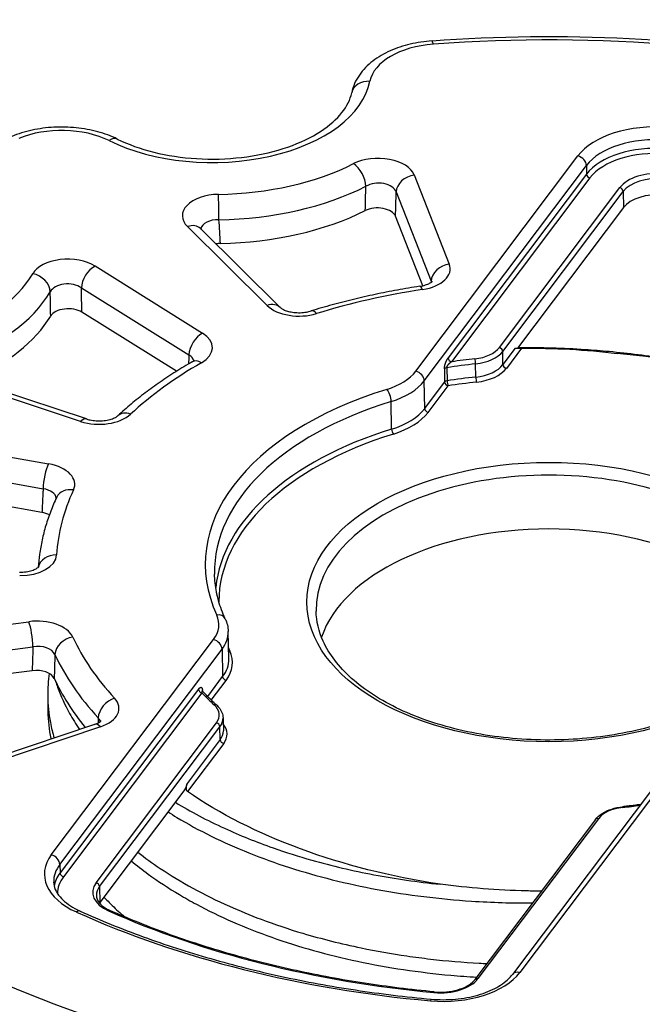
# Model space of a CAD drawing. Units: millimetres. Extents: x -8 to 652, y 81 to 661.
# Drawn here: x 37 to 70, y 509 to 562 of the extents above; entities that cross this region are included whole.
import ezdxf

# ---------------------------------------------------------------- set-up
doc = ezdxf.new("R2010")
doc.units = ezdxf.units.MM

msp = doc.modelspace()

# ---------------------------------------------------------------- linework, layer by layer
for p, q in [((58.219, 543.176), (66.959, 554.781)), ((58.677, 542.659), (67.417, 554.265)), ((67.417, 554.265), (67.423, 553.799)), ((58.139, 553.754), (60.026, 548.953)), ((67.423, 553.799), (59.961, 543.89)), ((67.607, 553.593), (60.144, 543.684)), ((62.724, 544.453), (69.217, 553.074)), ((57.164, 552.838), (59.051, 548.038)), ((62.907, 544.246), (69.4, 552.867)), ((69.4, 552.867), (69.412, 551.995)), ((69.412, 551.995), (63.704, 544.417)), ((58.602, 547.786), (57.132, 551.528)), ((50.21, 546.721), (45.919, 550.975)), ((50.914, 546.615), (46.623, 550.869)), ((40.943, 548.849), (46.734, 545.236)), ((40.21, 547.669), (46.001, 544.056)), ((45.331, 543.176), (40.231, 546.357)), ((62.918, 543.539), (62.907, 544.246)), ((63.577, 544.414), (62.918, 543.539)), ((63.92, 544.419), (63.101, 543.332)), ((61.457, 542.865), (61.447, 543.572)), ((40.481, 540.602), (33.081, 543.048)), ((59.766, 543.301), (59.777, 542.594)), ((59.898, 543.367), (59.909, 542.66)), ((40.167, 540.469), (32.767, 542.915)), ((58.702, 541.167), (58.677, 542.659)), ((58.702, 541.167), (59.777, 542.594)), ((58.885, 540.96), (59.961, 542.388)), ((56.919, 540.051), (56.896, 541.544)), ((30.299, 539.637), (38.443, 538.18)), ((30.003, 538.298), (38.147, 536.841)), ((38.082, 535.567), (30.073, 537)), ((29.058, 528.587), (37.373, 529.676)), ((38.586, 517.107), (47.326, 528.712)), ((48.149, 527.665), (48.116, 529.147)), ((29.279, 527.236), (37.594, 528.325)), ((39.044, 516.591), (47.785, 528.196)), ((47.785, 528.196), (47.818, 526.715)), ((37.556, 527.035), (29.533, 525.984)), ((47.01, 525.642), (47.818, 526.715)), ((47.204, 525.45), (48.001, 526.508)), ((46.519, 526.042), (39.056, 516.133)), ((46.727, 525.939), (46.726, 525.986)), ((38.394, 525.773), (38.394, 525.012)), ((46.703, 525.836), (39.24, 515.927)), ((47.837, 524.493), (47.854, 523.793)), ((40.921, 524.14), (33.553, 521.663)), ((41.24, 524.009), (33.872, 521.532)), ((40.996, 515.601), (47.488, 524.222)), ((41.179, 515.395), (47.672, 524.016)), ((47.689, 523.317), (47.672, 524.016)), ((47.689, 523.317), (45.908, 520.952)), ((47.872, 523.11), (45.925, 520.524)), ((72.17, 522.268), (63.43, 510.662)), ((72.569, 522.375), (63.829, 510.77)), ((45.784, 520.623), (41.201, 514.538)), ((67.904, 519.014), (61.412, 510.393)), ((68.064, 519.057), (61.571, 510.436)), ((39.044, 516.591), (39.056, 516.133)), ((41.179, 515.395), (41.201, 514.538))]:
    msp.add_line(p, q)
for centre, major_axis, ratio, start_param, end_param in [((65.394, 532.775), (-48.947, 0), 0.57735, 3.764564, 4.839909), ((59.671, 558.545), (-3.947, 0), 0.57735, 4.839909, 6.169255), ((59.169, 559.989), (-0.074, 0.997), 0.103837, 5.663857, 6.283185), ((47.252, 559.366), (8.553, 0), 0.57735, 4.006015, 6.169255), ((55.75, 557.988), (-0.981, 0.194), 0.811203, 4.871799, 6.283185), ((39.139, 553.876), (-3.947, 0), 0.57735, 4.006015, 5.335361), ((71.086, 553.744), (4.5, -0.001), 0.577425, 1.415695, 2.731528), ((41.701, 554.793), (0.442, 0.897), 0.529971, 0, 0.748889), ((71.086, 553.336), (4, -0.007), 0.579415, 1.416694, 2.732526), ((71.091, 552.882), (-3.999, -0.003), 0.576561, 4.556367, 5.872675), ((56.188, 553.496), (-2, -0.002), 0.578441, 3.364392, 5.431353), ((66.959, 554.373), (0.399, -0.301), 0.748776, 0.530918, 2.084261), ((71.091, 552.718), (-3.799, 0), 0.57735, 4.556728, 5.873064), ((47.252, 559.366), (11.534, 0), 0.57735, 4.74152, 5.433749), ((54.87, 553.549), (0.453, -0.892), 0.53922, 0.850337, 2.386227), ((58.139, 552.937), (-0.931, -0.366), 0.796253, 4.409083, 5.944973), ((67.607, 553.756), (0.16, -0.12), 0.748776, 3.672511, 5.225854), ((71.234, 552.568), (2.2, 0), 0.57735, 1.410155, 2.731472), ((71.234, 552.404), (2, -0.003), 0.578932, 1.410875, 2.732254), ((47.252, 558.578), (12.534, 0), 0.57735, 4.74152, 5.433749), ((-1108.502, 2541.392), (575.215, -3883.668), 0.26119, 0.994729, 0.995121), ((56.188, 552.679), (-1, -0.033), 0.633134, 3.342969, 5.409923), ((69.217, 552.911), (0.16, -0.12), 0.748776, 0.530918, 2.084261), ((47.651, 551.554), (2.004, -0.003), 0.576637, 1.602928, 3.66989), ((47.588, 551.893), (0.017, -1), 0.023782, 0.990023, 2.525913), ((-724.179, 2354.421), (354.912, -3487.154), 0.200728, 1.007142, 1.007581), ((71.246, 551.535), (-2, 0), 0.577426, 4.551715, 5.873121), ((56.157, 551.399), (-1, -0.001), 0.578423, 3.364386, 5.42474), ((47.252, 557.324), (12.587, 0), 0.57735, 4.748145, 5.427124), ((45.919, 550.158), (0.704, 0.71), 0.705572, 0, 0.952266), ((47.651, 550.738), (1.004, -0.082), 0.599456, 1.652571, 3.10239), ((-1654.13, 2417.303), (1168.038, -3748.258), 0.335218, 0.948341, 0.948733), ((47.74, 549.485), (-1.002, 0.002), 0.576638, 4.751107, 4.997074), ((39.477, 548.062), (2, -0.002), 0.57858, 0.748725, 2.815687), ((40.943, 548.032), (-0.529, -0.848), 0.599231, 3.94708, 5.48297), ((58.074, 548.699), (2.002, -0.002), 0.577035, 4.973376, 6.506783), ((60.026, 548.137), (-0.931, -0.366), 0.796253, 4.409083, 5.944973), ((26.655, 550.566), (11.534, 0), 0.57735, 5.265119, 5.957348), ((37.582, 547.618), (0.863, -0.505), 0.773535, 0.459997, 1.995887), ((39.477, 547.246), (1, -0.022), 0.635285, 0.763448, 2.830401), ((58.589, 546.766), (-0.151, 0.988), 0.2094, 5.651581, 6.283185), ((58.074, 547.883), (1.002, 0.046), 0.555204, 0.09882, 0.198421), ((26.655, 549.778), (12.534, 0), 0.57735, 5.265119, 5.957348), ((-2841.312, 1910.126), (1970.37, -3395.801), 0.618754, 0.838429, 0.83882), ((-2341.859, 1859.873), (1556.26, -3140.751), 0.574419, 0.879538, 0.879977), ((65.394, 532.775), (-26.534, 0), 0.57735, 4.971749, 5.203521), ((50.21, 545.905), (0.704, 0.71), 0.705572, 0, 0.952266), ((51.938, 547.304), (-2, -0.001), 0.577928, 0.527316, 2.060723), ((26.655, 548.525), (12.587, 0), 0.57735, 5.351254, 5.950723), ((39.498, 545.963), (-1, 0.001), 0.578569, 3.890285, 5.950638), ((52.88, 545.468), (-0.295, 0.955), 0.38508, 5.607293, 6.283185), ((46.734, 544.42), (-0.529, -0.848), 0.599231, 3.94708, 5.48297), ((45.264, 544.452), (-2.002, 0), 0.576673, 2.35439, 3.887797), ((45.264, 543.636), (-1.003, -0.059), 0.573193, 3.220046, 3.854215), ((61.074, 544.867), (1.8, 0), 0.57735, 4.900374, 5.873043), ((61.074, 544.704), (2, 0.003), 0.57609, 4.899521, 5.872157), ((62.724, 544.289), (0.16, -0.12), 0.748776, 0.530918, 2.084261), ((65.394, 530.734), (-23.5, 0), 0.57735, 3.843952, 4.55531), ((65.394, 532.775), (-26.534, 0), 0.57735, 5.495347, 5.72712), ((46.677, 542.818), (-0.498, 0.867), 0.57594, 5.499004, 6.283186), ((65.394, 531.594), (21.118, 0), 0.57735, 1.758791, 1.834098), ((60.144, 543.847), (-0.16, 0.12), 0.748776, 0.530918, 2.084261), ((65.394, 531.755), (21.318, 0), 0.57735, 1.758791, 1.819624), ((61.41, 543.683), (0.022, -0.199), 0.152595, 0.964366, 2.517709), ((61.084, 544.002), (-2, 0.003), 0.578608, 1.759293, 2.732343), ((63.101, 543.496), (0.16, -0.12), 0.748776, 3.672511, 5.225854), ((55.01, 543.981), (3.499, 0), 0.57735, 5.203663, 5.873036), ((58.219, 542.767), (0.399, -0.301), 0.748776, 0.530918, 2.084261), ((59.95, 543.258), (0.2, 0.003), 0.565269, 1.825406, 2.722602), ((61.084, 543.839), (-2.2, 0), 0.57735, 1.758439, 2.731451), ((55.01, 543.573), (3.999, 0.008), 0.576071, 5.202478, 5.871825), ((59.961, 542.551), (-0.2, -0.003), 0.565266, 4.966656, 5.864196), ((59.961, 542.551), (0.16, -0.12), 0.748776, 3.672511, 5.225854), ((65.394, 530.895), (-21.103, 0), 0.57735, 4.900042, 4.975346), ((59.961, 542.551), (-0.031, 0.198), 0.212238, 0.956187, 2.50953), ((65.394, 530.734), (-20.903, 0), 0.57735, 4.900042, 4.975346), ((61.495, 542.754), (0.022, -0.199), 0.15232, 4.105989, 5.659332), ((65.394, 532.775), (-18.513, 0), 0.57735, 5.203666, 6.5424), ((56.661, 541.792), (0.148, -0.478), 0.385184, 0.912319, 2.465662), ((65.394, 532.374), (-18.013, 0), 0.57735, 5.203666, 6.295528), ((41.159, 541.473), (2, -0.001), 0.577948, 4.193685, 5.727092), ((42.858, 540.045), (-0.681, 0.733), 0.693482, 5.35364, 6.283185), ((55.034, 542.09), (3.999, -0.003), 0.577861, 5.203638, 5.873522), ((55.034, 541.927), (4.199, 0), 0.57735, 5.203163, 5.873036), ((58.885, 541.124), (-0.16, 0.12), 0.748776, 0.530918, 2.084261), ((40.167, 539.653), (0.314, 0.95), 0.405595, 0, 0.683664), ((65.394, 530.895), (-17.982, 0), 0.57735, 5.203166, 6.223228), ((65.394, 530.734), (-17.782, 0), 0.57735, 5.203166, 6.28153), ((57.013, 539.952), (-0.059, 0.191), 0.384824, 0.91245, 2.465793), ((38.443, 537.364), (-0.176, -0.984), 0.241645, 3.778837, 5.314727), ((37.848, 537.077), (-2.002, -0.002), 0.576987, 2.876949, 4.410356), ((65.394, 530.333), (-12.541, 0), 0.57735, 3.12925, 6.295528), ((37.848, 536.26), (-1.002, -0.056), 0.594022, 3.162607, 4.376503), ((65.394, 532.775), (-26.534, 0), 0.57735, 6.018946, 6.250719), ((39.781, 535.96), (-0.905, 0.424), 0.788157, 5.066203, 6.283186), ((37.785, 535.015), (-1.001, -0.001), 0.576988, 3.943961, 4.410357), ((65.394, 527.468), (12.48, 0), 0.57735, 0.191607, 2.949986), ((36.874, 533.312), (2.001, -0.002), 0.577369, 4.717899, 6.251306), ((38.874, 532.456), (-0.998, 0.056), 0.816066, 4.758264, 6.158724), ((37.814, 528.549), (-2.001, -0.002), 0.577665, 3.400497, 4.933904), ((44.117, 529.518), (3.499, 0), 0.57735, 5.87303, 6.542403), ((47.5, 529.627), (0.454, 0.209), 0.789219, 6.283185, 7.506221), ((37.373, 528.859), (0.13, -0.992), 0.180689, 0.978339, 2.514229), ((39.747, 528.03), (-0.909, -0.418), 0.789188, 4.364453, 5.900342), ((65.394, 532.775), (-26.534, 0), 0.57735, 0.25936, 0.491132), ((47.326, 528.304), (0.399, -0.301), 0.748776, 0.530918, 2.084261), ((44.117, 529.11), (3.999, 0.011), 0.577207, 5.871415, 6.29457), ((37.814, 527.732), (-1.001, -0.036), 0.611593, 3.378163, 4.911569), ((44.15, 527.475), (4.199, 0), 0.57735, 5.87303, 6.542903), ((65.394, 530.734), (-17.782, 0), 0.57735, 0.243236, 0.259715), ((48.209, 528.261), (-0.182, -0.084), 0.789114, 0.856172, 1.222431), ((65.394, 531.987), (-27.534, 0), 0.57735, 0.25936, 0.491132), ((44.15, 527.638), (3.999, -0.005), 0.577407, 5.873675, 6.296856), ((37.776, 526.472), (-1, -0.001), 0.577665, 3.402307, 4.933908), ((65.394, 530.734), (-27.587, 0), 0.57735, 0.261168, 0.438547), ((48.001, 526.672), (-0.16, 0.12), 0.748776, 0.530918, 2.084261), ((46.703, 525.999), (0.16, -0.12), 0.748776, 3.672511, 5.225853), ((46.91, 525.943), (-0.2, -0.005), 0.577851, 5.859407, 6.108578), ((41.996, 524.734), (-0.734, -0.68), 0.719986, 4.124171, 5.660061), ((40.23, 525.007), (-2.002, 0.001), 0.576773, 2.099346, 3.632753), ((65.394, 531.755), (-21.318, 0), 0.57735, 0.501664, 0.562496), ((47.36, 525.028), (0.135, 0.147), 0.690696, 6.283185, 7.207798), ((45.838, 524.637), (1.8, 0), 0.57735, 5.873022, 6.845692), ((40.23, 524.19), (-1.003, -0.054), 0.563777, 3.227554, 3.602551), ((45.838, 524.473), (2, 0.005), 0.577472, 5.871648, 6.295732), ((41.24, 523.192), (-0.319, 0.948), 0.410896, 5.597401, 6.283185), ((47.488, 524.059), (0.16, -0.12), 0.748776, 0.530918, 2.084261), ((45.855, 523.617), (2.2, 0), 0.57735, 5.873022, 6.72258), ((45.855, 523.78), (2, -0.005), 0.577226, 5.874395, 6.298512), ((47.872, 523.274), (0.16, -0.12), 0.748776, 3.672511, 5.225854), ((69.715, 518.643), (-1.8, 0), 0.57735, 4.900374, 5.873043), ((69.378, 519.5), (-0.022, 0.199), 0.152595, 5.659301, 6.283185), ((65.394, 531.755), (-21.318, 0), 0.57735, 1.758791, 1.802691), ((68.064, 518.894), (-0.16, 0.12), 0.748776, 5.225854, 6.283185), ((42.714, 516.071), (-4.501, 0), 0.577227, 5.873035, 7.188868), ((38.586, 516.699), (0.399, -0.301), 0.748776, 0.530918, 2.084261), ((42.714, 515.663), (-4.001, 0.013), 0.57664, 5.874891, 6.30016), ((65.394, 532.775), (48.947, 0), 0.57735, 3.764564, 4.839909), ((42.724, 515.215), (-3.999, -0.005), 0.577571, 5.87226, 6.19088), ((42.724, 515.052), (-3.799, 0), 0.57735, 5.873002, 6.30116), ((39.24, 516.09), (0.16, -0.12), 0.748776, 3.672511, 5.225854), ((43.013, 515.095), (-2.2, 0), 0.57735, 5.873001, 7.194318), ((40.996, 515.438), (0.16, -0.12), 0.748776, 0.530918, 2.084261), ((43.013, 514.931), (-2, 0.005), 0.576902, 5.874482, 6.299898), ((65.394, 531.987), (49.946, 0), 0.57735, 3.764564, 4.839909), ((43.036, 514.077), (-2, 0), 0.577227, 5.873037, 5.897942), ((65.394, 530.734), (-50, 0), 0.57735, 0.622972, 1.698316), ((39.936, 513.618), (0.206, 0.456), 0.50375, 6.283185, 7.015168), ((65.394, 532.775), (-41.263, 0), 0.57735, 0.905915, 1.415372), ((41.665, 513.928), (0.082, 0.183), 0.500411, 6.283185, 7.013158), ((65.394, 531.755), (-38.718, 0), 0.57735, 0.911101, 1.410187), ((59.702, 511.807), (4.5, -0.001), 0.577425, 4.557288, 5.873121), ((63.829, 510.362), (-0.399, 0.301), 0.748776, 5.225854, 6.283185), ((59.554, 510.942), (-2.2, 0), 0.57735, 1.410155, 2.731472), ((61.571, 510.272), (-0.16, 0.12), 0.748776, 5.225854, 6.283185), ((59.202, 509.525), (0.019, 0.199), 0.130574, 0, 0.621599), ((59.007, 508.831), (0.045, 0.498), 0.126393, 0, 0.621208)]:
    msp.add_ellipse(centre, major_axis=major_axis, ratio=ratio, start_param=start_param, end_param=end_param)
msp.add_ellipse((65.394, 530.734), major_axis=(13.041, 0), ratio=0.57735)
for points, knots in [([(59.096, 560.986), (62.618, 561.247), (66.187, 561.288), (73.262, 560.93), (76.766, 560.53), (83.552, 559.307), (86.833, 558.484), (93.025, 556.447), (95.936, 555.235), (101.258, 552.47), (103.668, 550.918), (105.773, 549.226)], [0.657878, 0.657878, 0.657878, 0.657878, 0.872947, 0.872947, 1.088016, 1.088016, 1.303085, 1.303085, 1.518154, 1.518154, 1.733223, 1.733223, 1.733223, 1.733223]), ([(59.096, 560.986), (58.697, 560.957), (58.304, 560.897), (57.547, 560.715), (57.184, 560.594), (56.506, 560.291), (56.192, 560.109), (55.629, 559.678), (55.381, 559.429), (54.985, 558.856), (54.838, 558.53), (54.769, 558.182)], [5.625307, 5.625307, 5.625307, 5.625307, 5.891176, 5.891176, 6.157045, 6.157045, 6.422915, 6.422915, 6.688784, 6.688784, 6.954653, 6.954653, 6.954653, 6.954653]), ([(42.143, 555.69), (42.718, 555.406), (43.383, 555.166), (44.831, 554.805), (45.615, 554.685), (47.22, 554.587), (48.04, 554.61), (49.624, 554.795), (50.386, 554.957), (51.767, 555.397), (52.386, 555.673), (53.418, 556.293), (53.832, 556.636), (54.447, 557.339), (54.64, 557.696), (54.747, 558.084), (54.759, 558.133), (54.769, 558.182)], [1.64982, 1.64982, 1.64982, 1.64982, 1.948349, 1.948349, 2.250908, 2.250908, 2.555841, 2.555841, 2.860325, 2.860325, 3.161629, 3.161629, 3.459351, 3.459351, 3.767631, 3.767631, 3.81306, 3.81306, 3.81306, 3.81306]), ([(42.143, 555.69), (41.813, 555.852), (41.457, 555.984), (40.712, 556.187), (40.322, 556.258), (39.53, 556.339), (39.126, 556.348), (38.327, 556.306), (37.931, 556.254), (37.166, 556.089), (36.798, 555.977), (36.453, 555.834)], [4.791413, 4.791413, 4.791413, 4.791413, 5.057282, 5.057282, 5.323151, 5.323151, 5.589021, 5.589021, 5.85489, 5.85489, 6.120759, 6.120759, 6.120759, 6.120759]), ([(58.438, 547.755), (58.032, 547.692), (57.629, 547.625), (56.828, 547.479), (56.431, 547.401), (55.642, 547.233), (55.251, 547.144), (54.476, 546.956), (54.092, 546.857), (53.332, 546.648), (52.956, 546.538), (52.585, 546.423)], [5.7571467, 5.7571467, 5.7571467, 5.7571467, 5.8035012, 5.8035012, 5.8498557, 5.8498557, 5.8962102, 5.8962102, 5.9425646, 5.9425646, 5.9889191, 5.9889191, 5.9889191, 5.9889191]), ([(58.438, 547.755), (58.548, 547.772), (58.653, 547.796), (58.831, 547.854), (58.907, 547.887), (59.018, 547.946), (59.057, 547.974), (59.102, 548.011), (59.11, 548.022), (59.111, 548.023), (59.111, 548.023), (59.111, 548.023)], [0, 0, 0, 0, 0.0350364, 0.0350364, 0.0681998, 0.0681998, 0.0983332, 0.0983332, 0.1260838, 0.1260838, 0.1268884, 0.1268884, 0.1268884, 0.1268884]), ([(50.914, 546.615), (50.927, 546.602), (50.953, 546.58), (51.031, 546.53), (51.082, 546.502), (51.207, 546.449), (51.282, 546.423), (51.453, 546.378), (51.552, 546.36), (51.762, 546.335), (51.877, 546.329), (52.106, 546.334), (52.224, 546.345), (52.422, 546.379), (52.508, 546.4), (52.585, 546.423)], [0, 0, 0, 0, 0.0290522, 0.0290522, 0.0568275, 0.0568275, 0.0857763, 0.0857763, 0.1172709, 0.1172709, 0.151081, 0.151081, 0.1861758, 0.1861758, 0.2150096, 0.2150096, 0.2150096, 0.2150096]), ([(63.577, 544.414), (63.599, 544.414), (63.63, 544.415), (63.696, 544.416), (63.73, 544.417), (63.788, 544.418), (63.811, 544.418), (63.857, 544.419), (63.88, 544.419), (63.904, 544.419), (63.905, 544.419), (63.907, 544.419), (63.909, 544.419), (63.91, 544.419), (63.911, 544.419), (63.911, 544.419), (63.911, 544.419), (63.912, 544.419), (63.912, 544.419), (63.912, 544.419), (63.912, 544.419), (63.913, 544.419), (63.913, 544.419), (63.913, 544.419), (63.914, 544.419), (63.915, 544.419), (63.915, 544.419), (63.917, 544.419), (63.919, 544.419), (63.92, 544.419)], [-0.05040832, -0.05040832, -0.05040832, -0.05040832, -0.03155728, -0.03155728, -0.01687885, -0.01687885, -0.00878473, -0.00878473, -0.00173767, -0.00173767, -0.00143268, -0.00143268, -0.00102881, -0.00102881, -0.00092358, -0.00092358, -0.000869, -0.000869, -0.00082076, -0.00082076, -0.00077221, -0.00077221, -0.00071497, -0.00071497, -0.0006326, -0.0006326, -0.00040986, -0.00040986, -0.0000045, -0.0000045, -0.0000045, -0.0000045]), ([(63.577, 544.414), (63.591, 544.414), (63.605, 544.414), (63.619, 544.415), (63.633, 544.415), (63.647, 544.415), (63.661, 544.416), (63.676, 544.416), (63.69, 544.417), (63.704, 544.417)], [0, 0, 0, 0, 0.3333333, 0.3333333, 0.3333333, 0.6666667, 0.6666667, 0.6666667, 0.9999539, 0.9999539, 0.9999539, 0.9999539]), ([(83.606, 539.863), (83.205, 540.087), (82.792, 540.305), (81.503, 540.947), (80.593, 541.347), (79.278, 541.856), (78.903, 541.994), (77.554, 542.465), (76.55, 542.769), (75.119, 543.14), (74.713, 543.239), (73.461, 543.523), (72.605, 543.691), (70.72, 544.001), (69.685, 544.134), (68.212, 544.273), (67.781, 544.307), (66.159, 544.414), (64.962, 544.447), (63.751, 544.434), (63.734, 544.434), (63.717, 544.434)], [-9.915708, -9.915708, -9.915708, -9.915708, -9.752063, -9.752063, -9.416665, -9.416665, -9.285893, -9.285893, -8.951653, -8.951653, -8.820977, -8.820977, -8.552372, -8.552372, -8.236035, -8.236035, -8.105733, -8.105733, -7.746322, -7.746322, -7.741207, -7.741207, -7.741207, -7.741207]), ([(63.92, 544.419), (64.786, 544.426), (65.652, 544.406), (67.373, 544.311), (68.226, 544.236), (69.07, 544.135)], [-0.518051, -0.518051, -0.518051, -0.518051, -0.2586762, -0.2586762, -0.0000054, -0.0000054, -0.0000054, -0.0000054]), ([(46.179, 543.685), (45.877, 543.511), (45.581, 543.333), (45.004, 542.969), (44.722, 542.783), (44.173, 542.403), (43.905, 542.209), (43.385, 541.813), (43.133, 541.611), (42.643, 541.2), (42.406, 540.991), (42.177, 540.778)], [6.2807455, 6.2807455, 6.2807455, 6.2807455, 6.3271, 6.3271, 6.3734545, 6.3734545, 6.4198089, 6.4198089, 6.4661634, 6.4661634, 6.5125179, 6.5125179, 6.5125179, 6.5125179]), ([(46.179, 543.685), (46.226, 543.712), (46.26, 543.737), (46.296, 543.769), (46.302, 543.778), (46.302, 543.778)], [0, 0, 0, 0, 0.02924198, 0.02924198, 0.05419485, 0.05419485, 0.05419485, 0.05419485]), ([(59.898, 543.367), (59.898, 543.368), (59.898, 543.37), (59.898, 543.371), (59.898, 543.372), (59.898, 543.373), (59.898, 543.374), (59.898, 543.376), (59.898, 543.377), (59.898, 543.379), (59.898, 543.38), (59.898, 543.381), (59.898, 543.382), (59.899, 543.384), (59.899, 543.386), (59.899, 543.387), (59.899, 543.388), (59.899, 543.389), (59.899, 543.39), (59.9, 543.392), (59.9, 543.394), (59.901, 543.396), (59.901, 543.397), (59.901, 543.398), (59.901, 543.399), (59.902, 543.401), (59.902, 543.403), (59.903, 543.406), (59.903, 543.406), (59.903, 543.407), (59.903, 543.408), (59.904, 543.411), (59.905, 543.415), (59.906, 543.418), (59.908, 543.421), (59.909, 543.425), (59.91, 543.428), (59.911, 543.432), (59.913, 543.435), (59.915, 543.439), (59.916, 543.443), (59.918, 543.446), (59.92, 543.45), (59.922, 543.454), (59.924, 543.458), (59.926, 543.462), (59.928, 543.466), (59.93, 543.47), (59.933, 543.474), (59.935, 543.478), (59.937, 543.482), (59.94, 543.487), (59.943, 543.491), (59.946, 543.495), (59.949, 543.5), (59.951, 543.504), (59.955, 543.508), (59.958, 543.513), (59.961, 543.517), (59.964, 543.522), (59.968, 543.526), (59.971, 543.531), (59.975, 543.535), (59.979, 543.54), (59.983, 543.544), (59.987, 543.549), (59.991, 543.554), (59.995, 543.558), (59.999, 543.563), (60.003, 543.567), (60.008, 543.572), (60.012, 543.577), (60.017, 543.581), (60.021, 543.586), (60.026, 543.591), (60.031, 543.595), (60.035, 543.6), (60.04, 543.605), (60.045, 543.609), (60.047, 543.61), (60.048, 543.612), (60.05, 543.613), (60.054, 543.616), (60.057, 543.62), (60.061, 543.623), (60.063, 543.624), (60.064, 543.626), (60.066, 543.627), (60.07, 543.63), (60.073, 543.633), (60.077, 543.636), (60.079, 543.638), (60.081, 543.639), (60.083, 543.641), (60.086, 543.643), (60.09, 543.646), (60.093, 543.649), (60.095, 543.65), (60.098, 543.652), (60.1, 543.654), (60.103, 543.656), (60.107, 543.659), (60.11, 543.661), (60.112, 543.663), (60.115, 543.665), (60.117, 543.666), (60.121, 543.669), (60.124, 543.671), (60.127, 543.673), (60.13, 543.675), (60.132, 543.676), (60.135, 543.678), (60.138, 543.68), (60.141, 543.682), (60.144, 543.684)], [0, 0, 0, 0, 0.0213752, 0.0213752, 0.0213752, 0.037037, 0.037037, 0.037037, 0.059715, 0.059715, 0.059715, 0.0740741, 0.0740741, 0.0740741, 0.0980781, 0.0980781, 0.0980781, 0.1111111, 0.1111111, 0.1111111, 0.1364342, 0.1364342, 0.1364342, 0.1481481, 0.1481481, 0.1481481, 0.1747923, 0.1747923, 0.1747923, 0.1851852, 0.1851852, 0.1851852, 0.2222222, 0.2222222, 0.2222222, 0.2592593, 0.2592593, 0.2592593, 0.2962963, 0.2962963, 0.2962963, 0.3333333, 0.3333333, 0.3333333, 0.3703704, 0.3703704, 0.3703704, 0.4074074, 0.4074074, 0.4074074, 0.4444444, 0.4444444, 0.4444444, 0.4814815, 0.4814815, 0.4814815, 0.5185185, 0.5185185, 0.5185185, 0.5555556, 0.5555556, 0.5555556, 0.5925926, 0.5925926, 0.5925926, 0.6296296, 0.6296296, 0.6296296, 0.6666667, 0.6666667, 0.6666667, 0.7037037, 0.7037037, 0.7037037, 0.7407407, 0.7407407, 0.7407407, 0.7777778, 0.7777778, 0.7777778, 0.7885164, 0.7885164, 0.7885164, 0.8148148, 0.8148148, 0.8148148, 0.8268756, 0.8268756, 0.8268756, 0.8518519, 0.8518519, 0.8518519, 0.8652353, 0.8652353, 0.8652353, 0.8888889, 0.8888889, 0.8888889, 0.9035934, 0.9035934, 0.9035934, 0.9259259, 0.9259259, 0.9259259, 0.9419485, 0.9419485, 0.9419485, 0.962963, 0.962963, 0.962963, 0.9803203, 0.9803203, 0.9803203, 1, 1, 1, 1]), ([(40.481, 540.602), (40.564, 540.575), (40.659, 540.551), (40.861, 540.516), (40.971, 540.505), (41.196, 540.498), (41.314, 540.503), (41.541, 540.528), (41.651, 540.549), (41.843, 540.601), (41.929, 540.633), (42.059, 540.694), (42.109, 540.725), (42.157, 540.76), (42.169, 540.77), (42.177, 540.778)], [0, 0, 0, 0, 0.0322154, 0.0322154, 0.0651761, 0.0651761, 0.0999855, 0.0999855, 0.1351045, 0.1351045, 0.1688745, 0.1688745, 0.1999023, 0.1999023, 0.2148454, 0.2148454, 0.2148454, 0.2148454]), ([(38.147, 536.841), (38.143, 536.765), (38.139, 536.688), (38.135, 536.61), (38.129, 536.483), (38.122, 536.354), (38.116, 536.222), (38.109, 536.101), (38.103, 535.977), (38.097, 535.852), (38.092, 535.758), (38.087, 535.663), (38.082, 535.567)], [0, 0, 0, 0, 0.190475, 0.190475, 0.190475, 0.5, 0.5, 0.5, 0.786325, 0.786325, 0.786325, 1, 1, 1, 1]), ([(38.875, 536.384), (38.758, 536.135), (38.651, 535.883), (38.456, 535.375), (38.369, 535.119), (38.214, 534.604), (38.147, 534.345), (38.034, 533.824), (37.987, 533.563), (37.92, 533.07), (37.896, 532.838), (37.881, 532.606)], [0.521159, 0.521159, 0.521159, 0.521159, 0.5675135, 0.5675135, 0.6138679, 0.6138679, 0.6602224, 0.6602224, 0.7065769, 0.7065769, 0.7474108, 0.7474108, 0.7474108, 0.7474108]), ([(36.881, 532.34), (37.001, 532.34), (37.123, 532.349), (37.346, 532.383), (37.451, 532.408), (37.629, 532.465), (37.705, 532.498), (37.816, 532.557), (37.856, 532.585), (37.901, 532.623), (37.91, 532.634), (37.91, 532.635), (37.91, 532.635), (37.91, 532.635)], [0, 0, 0, 0, 0.0359401, 0.0359401, 0.0709079, 0.0709079, 0.1040486, 0.1040486, 0.1341854, 0.1341854, 0.1619657, 0.1619657, 0.163013, 0.163013, 0.163013, 0.163013]), ([(47.954, 529.836), (47.881, 529.995), (47.815, 530.154), (47.697, 530.474), (47.645, 530.634), (47.555, 530.955), (47.517, 531.116), (47.455, 531.438), (47.431, 531.6), (47.396, 531.923), (47.386, 532.084), (47.382, 532.246)], [5.2385729, 5.2385729, 5.2385729, 5.2385729, 5.2879472, 5.2879472, 5.3373214, 5.3373214, 5.3866957, 5.3866957, 5.43607, 5.43607, 5.4854442, 5.4854442, 5.4854442, 5.4854442]), ([(77.935, 530.244), (77.918, 529.47), (77.668, 528.693), (76.723, 527.246), (76.059, 526.576), (74.393, 525.396), (73.403, 524.883), (71.183, 524.055), (69.952, 523.74), (67.373, 523.345), (66.025, 523.265), (63.35, 523.351), (62.025, 523.516), (59.538, 524.074), (58.376, 524.466), (56.337, 525.428), (55.459, 525.998), (54.066, 527.247), (53.552, 527.926), (52.992, 529.155), (52.865, 529.7), (52.854, 530.244)], [2.368537, 2.368537, 2.368537, 2.368537, 2.716759, 2.716759, 3.040148, 3.040148, 3.353677, 3.353677, 3.667473, 3.667473, 3.982374, 3.982374, 4.297584, 4.297584, 4.61216, 4.61216, 4.925557, 4.925557, 5.240443, 5.240443, 5.485444, 5.485444, 5.485444, 5.485444]), ([(37.594, 528.325), (37.592, 528.259), (37.59, 528.192), (37.588, 528.125), (37.584, 527.986), (37.58, 527.844), (37.576, 527.699), (37.572, 527.583), (37.569, 527.466), (37.565, 527.346), (37.562, 527.244), (37.559, 527.14), (37.556, 527.035)], [0, 0, 0, 0, 0.163448, 0.163448, 0.163448, 0.5, 0.5, 0.5, 0.769691, 0.769691, 0.769691, 1, 1, 1, 1]), ([(38.47, 526.889), (38.415, 526.486), (38.39, 526.082), (38.4, 525.196), (38.448, 524.713), (38.59, 523.956), (38.656, 523.68), (38.736, 523.406)], [-20.9484319, -20.9484319, -20.9484319, -20.9484319, -20.7270421, -20.7270421, -20.4619755, -20.4619755, -20.3095537, -20.3095537, -20.3095537, -20.3095537]), ([(38.816, 526.467), (38.851, 526.357), (38.888, 526.248), (39.101, 525.665), (39.316, 525.196), (39.734, 524.441), (39.912, 524.152), (40.105, 523.866)], [53.7898066, 53.7898066, 53.7898066, 53.7898066, 53.8498561, 53.8498561, 54.1121046, 54.1121046, 54.2773976, 54.2773976, 54.2773976, 54.2773976]), ([(46.519, 526.042), (46.524, 526.049), (46.533, 526.06), (46.547, 526.076), (46.56, 526.09), (46.574, 526.103), (46.587, 526.113), (46.599, 526.122), (46.611, 526.128), (46.623, 526.133), (46.634, 526.137), (46.644, 526.138), (46.654, 526.138), (46.663, 526.136), (46.672, 526.133), (46.679, 526.128), (46.687, 526.122), (46.693, 526.115), (46.699, 526.107), (46.704, 526.098), (46.709, 526.088), (46.713, 526.077), (46.716, 526.065), (46.719, 526.053), (46.722, 526.041), (46.723, 526.028), (46.725, 526.014), (46.726, 526.001), (46.726, 525.991), (46.726, 525.986)], [0, 0, 0, 0, 0.037037, 0.0740741, 0.1111111, 0.1481481, 0.1851852, 0.2222222, 0.2592593, 0.2962963, 0.3333333, 0.3703704, 0.4074074, 0.4444444, 0.4814815, 0.5185185, 0.5555556, 0.5925926, 0.6296296, 0.6666667, 0.7037037, 0.7407407, 0.7777778, 0.8148148, 0.8518519, 0.8888889, 0.9259259, 0.962963, 0.9999997, 0.9999997, 0.9999997, 0.9999997]), ([(46.703, 525.836), (46.703, 525.839), (46.703, 525.841), (46.704, 525.844), (46.704, 525.846), (46.704, 525.848), (46.704, 525.85), (46.705, 525.853), (46.705, 525.855), (46.705, 525.858), (46.706, 525.86), (46.706, 525.862), (46.706, 525.863), (46.707, 525.866), (46.707, 525.868), (46.707, 525.871), (46.708, 525.873), (46.708, 525.874), (46.708, 525.876), (46.708, 525.878), (46.709, 525.881), (46.709, 525.883), (46.709, 525.884), (46.71, 525.886), (46.71, 525.887), (46.71, 525.889), (46.711, 525.892), (46.711, 525.894), (46.711, 525.895), (46.711, 525.896), (46.712, 525.897), (46.712, 525.9), (46.712, 525.902), (46.713, 525.904), (46.713, 525.905), (46.713, 525.906), (46.713, 525.906), (46.714, 525.909), (46.714, 525.912), (46.715, 525.915), (46.715, 525.917), (46.716, 525.919), (46.717, 525.921), (46.717, 525.924), (46.718, 525.926), (46.718, 525.927), (46.719, 525.929), (46.719, 525.931), (46.72, 525.932), (46.72, 525.933), (46.721, 525.935), (46.721, 525.936), (46.721, 525.937), (46.722, 525.938), (46.722, 525.938), (46.723, 525.939), (46.723, 525.94), (46.724, 525.94), (46.724, 525.94), (46.724, 525.941), (46.725, 525.941), (46.725, 525.941), (46.725, 525.941), (46.726, 525.94), (46.726, 525.94), (46.726, 525.94), (46.726, 525.94)], [0, 0, 0, 0, 0.0196784, 0.0196784, 0.0196784, 0.037037, 0.037037, 0.037037, 0.0580519, 0.0580519, 0.0580519, 0.0740741, 0.0740741, 0.0740741, 0.0964067, 0.0964067, 0.0964067, 0.1111111, 0.1111111, 0.1111111, 0.1347649, 0.1347649, 0.1347649, 0.1481481, 0.1481481, 0.1481481, 0.1731246, 0.1731246, 0.1731246, 0.1851852, 0.1851852, 0.1851852, 0.2114839, 0.2114839, 0.2114839, 0.2222222, 0.2222222, 0.2222222, 0.2592593, 0.2592593, 0.2592593, 0.2962963, 0.2962963, 0.2962963, 0.3333333, 0.3333333, 0.3333333, 0.3703704, 0.3703704, 0.3703704, 0.4074074, 0.4074074, 0.4074074, 0.4444444, 0.4444444, 0.4444444, 0.4814815, 0.4814815, 0.4814815, 0.5185185, 0.5185185, 0.5185185, 0.5555556, 0.5555556, 0.5555556, 0.5741225, 0.5741225, 0.5741225, 0.5741225]), ([(46.706, 525.971), (46.706, 525.971), (46.707, 525.969), (46.71, 525.963), (46.713, 525.958), (46.719, 525.948), (46.723, 525.944), (46.726, 525.94)], [0.00932526, 0.00932526, 0.00932526, 0.00932526, 0.01303481, 0.01303481, 0.01725601, 0.01725601, 0.02002068, 0.02002068, 0.02002068, 0.02002068]), ([(47.495, 525.175), (47.441, 525.225), (47.387, 525.275), (47.281, 525.376), (47.228, 525.427), (47.124, 525.528), (47.073, 525.579), (46.972, 525.682), (46.922, 525.733), (46.823, 525.836), (46.774, 525.888), (46.726, 525.94)], [4.93529071, 4.93529071, 4.93529071, 4.93529071, 4.9498897, 4.9498897, 4.96448869, 4.96448869, 4.97908768, 4.97908768, 4.99368667, 4.99368667, 5.00828567, 5.00828567, 5.00828567, 5.00828567]), ([(38.394, 525.012), (38.394, 524.951), (38.395, 524.891), (38.407, 524.345), (38.46, 523.861), (38.558, 523.368), (38.56, 523.358), (38.562, 523.347)], [36.3056709, 36.3056709, 36.3056709, 36.3056709, 36.338879, 36.338879, 36.604548, 36.604548, 36.6102759, 36.6102759, 36.6102759, 36.6102759]), ([(47.495, 525.175), (47.62, 525.061), (47.717, 524.929), (47.813, 524.693), (47.835, 524.593), (47.837, 524.493)], [0, 0, 0, 0, 0.0653266, 0.0653266, 0.1091067, 0.1091067, 0.1091067, 0.1091067]), ([(40.921, 524.14), (41.003, 524.168), (41.076, 524.2), (41.182, 524.258), (41.219, 524.285), (41.261, 524.321), (41.268, 524.331), (41.268, 524.331)], [0, 0, 0, 0, 0.03232732, 0.03232732, 0.06234069, 0.06234069, 0.08944699, 0.08944699, 0.08944699, 0.08944699]), ([(45.908, 520.952), (45.894, 520.916), (45.88, 520.88), (45.867, 520.843), (45.853, 520.807), (45.839, 520.77), (45.826, 520.733), (45.812, 520.697), (45.798, 520.66), (45.784, 520.623)], [0, 0, 0, 0, 0.3333333, 0.3333333, 0.3333333, 0.6666667, 0.6666667, 0.6666667, 0.9999767, 0.9999767, 0.9999767, 0.9999767]), ([(45.925, 520.524), (45.922, 520.526), (45.92, 520.528), (45.918, 520.53), (45.915, 520.532), (45.913, 520.534), (45.911, 520.536), (45.908, 520.539), (45.906, 520.541), (45.904, 520.544), (45.902, 520.547), (45.899, 520.55), (45.897, 520.553), (45.895, 520.556), (45.893, 520.56), (45.891, 520.564), (45.888, 520.568), (45.886, 520.572), (45.884, 520.576), (45.882, 520.581), (45.88, 520.585), (45.879, 520.591), (45.877, 520.596), (45.875, 520.601), (45.873, 520.607), (45.872, 520.613), (45.87, 520.619), (45.869, 520.626), (45.867, 520.633), (45.866, 520.64), (45.865, 520.647), (45.864, 520.654), (45.863, 520.662), (45.862, 520.67), (45.862, 520.679), (45.861, 520.687), (45.861, 520.696), (45.861, 520.705), (45.861, 520.714), (45.861, 520.724), (45.861, 520.734), (45.862, 520.744), (45.862, 520.754), (45.863, 520.764), (45.864, 520.775), (45.866, 520.786), (45.867, 520.797), (45.869, 520.808), (45.871, 520.819), (45.873, 520.83), (45.875, 520.841), (45.878, 520.853), (45.88, 520.864), (45.883, 520.875), (45.886, 520.886), (45.889, 520.898), (45.893, 520.909), (45.896, 520.92), (45.9, 520.931), (45.904, 520.941), (45.908, 520.952)], [0.0000027, 0.0000027, 0.0000027, 0.0000027, 0.05, 0.05, 0.05, 0.1, 0.1, 0.1, 0.15, 0.15, 0.15, 0.2, 0.2, 0.2, 0.25, 0.25, 0.25, 0.3, 0.3, 0.3, 0.35, 0.35, 0.35, 0.4, 0.4, 0.4, 0.45, 0.45, 0.45, 0.5, 0.5, 0.5, 0.55, 0.55, 0.55, 0.6, 0.6, 0.6, 0.65, 0.65, 0.65, 0.7, 0.7, 0.7, 0.75, 0.75, 0.75, 0.8, 0.8, 0.8, 0.85, 0.85, 0.85, 0.9, 0.9, 0.9, 0.95, 0.95, 0.95, 1, 1, 1, 1]), ([(59.528, 515.518), (56.87, 515.928), (54.338, 516.57), (49.724, 518.271), (47.666, 519.316), (45.925, 520.524)], [-1.641548, -1.641548, -1.641548, -1.641548, -0.816762, -0.816762, -0.000001, -0.000001, -0.000001, -0.000001]), ([(45.269, 519.938), (46.091, 519.437), (46.976, 518.969), (48.749, 518.156), (49.623, 517.803), (51.212, 517.244), (51.91, 517.024), (53.703, 516.517), (54.82, 516.254), (57.129, 515.817), (58.319, 515.644), (59.528, 515.518)], [-1.683643, -1.683643, -1.683643, -1.683643, -1.312079, -1.312079, -0.983975, -0.983975, -0.739933, -0.739933, -0.371791, -0.371791, -0.000004, -0.000004, -0.000004, -0.000004]), ([(67.904, 519.014), (67.997, 519.137), (68.121, 519.248), (68.416, 519.437), (68.59, 519.517), (68.959, 519.636), (69.156, 519.677), (69.357, 519.699)], [0, 0, 0, 0, 0.0628958, 0.0628958, 0.1268599, 0.1268599, 0.1879864, 0.1879864, 0.1879864, 0.1879864]), ([(70.326, 519.819), (70.291, 519.814), (70.256, 519.809), (70.125, 519.792), (70.029, 519.779), (69.838, 519.755), (69.742, 519.743), (69.549, 519.721), (69.453, 519.71), (69.357, 519.699)], [3.69221455, 3.69221455, 3.69221455, 3.69221455, 3.69732332, 3.69732332, 3.71121411, 3.71121411, 3.72510489, 3.72510489, 3.73899567, 3.73899567, 3.73899567, 3.73899567]), ([(44.879, 519.42), (45.033, 519.322), (45.191, 519.224), (45.938, 518.773), (46.557, 518.435), (47.853, 517.795), (48.529, 517.494), (49.933, 516.93), (50.66, 516.668), (52.161, 516.186), (52.933, 515.966), (54.514, 515.57), (55.322, 515.395), (56.97, 515.091), (57.808, 514.961), (59.507, 514.751), (60.365, 514.67), (62.319, 514.541), (63.415, 514.508), (64.515, 514.514)], [55.218777, 55.218777, 55.218777, 55.218777, 55.289891, 55.289891, 55.551991, 55.551991, 55.813306, 55.813306, 56.075105, 56.075105, 56.336564, 56.336564, 56.598195, 56.598195, 56.859966, 56.859966, 57.121559, 57.121559, 57.450762, 57.450762, 57.450762, 57.450762]), ([(43.246, 517.253), (43.629, 516.953), (44.031, 516.661), (45.006, 516.006), (45.593, 515.65), (46.838, 514.967), (47.496, 514.641), (48.732, 514.089), (49.3, 513.856), (50.614, 513.362), (51.369, 513.109), (53.155, 512.578), (54.202, 512.315), (56.087, 511.924), (56.911, 511.779), (58.168, 511.596), (58.592, 511.541), (59.885, 511.391), (60.762, 511.316), (61.781, 511.258), (61.917, 511.251), (62.053, 511.245)], [-19.081575, -19.081575, -19.081575, -19.081575, -18.878598, -18.878598, -18.612093, -18.612093, -18.341132, -18.341132, -18.124151, -18.124151, -17.852935, -17.852935, -17.500072, -17.500072, -17.234977, -17.234977, -17.101659, -17.101659, -16.830724, -16.830724, -16.788985, -16.788985, -16.788985, -16.788985]), ([(42.89, 516.78), (43.184, 516.536), (43.491, 516.298), (44.338, 515.681), (44.898, 515.313), (45.786, 514.786), (46.09, 514.614), (47.021, 514.113), (47.67, 513.798), (49.026, 513.202), (49.733, 512.923), (51.192, 512.406), (51.944, 512.168), (53.488, 511.736), (54.281, 511.542), (55.9, 511.198), (56.726, 511.049), (58.401, 510.798), (59.25, 510.696), (60.571, 510.576), (61.036, 510.541), (61.502, 510.513)], [37.899313, 37.899313, 37.899313, 37.899313, 38.060078, 38.060078, 38.324157, 38.324157, 38.456247, 38.456247, 38.7192, 38.7192, 38.983373, 38.983373, 39.246544, 39.246544, 39.510214, 39.510214, 39.773544, 39.773544, 40.036833, 40.036833, 40.17867, 40.17867, 40.17867, 40.17867]), ([(38.713, 515.636), (38.72, 515.382), (38.825, 515.111), (39.243, 514.62), (39.52, 514.4), (39.95, 514.165), (40.044, 514.118), (40.142, 514.074)], [0, 0, 0, 0, 0.1787801, 0.1787801, 0.3252016, 0.3252016, 0.3636891, 0.3636891, 0.3636891, 0.3636891]), ([(64.992, 515.147), (64.723, 515.15), (64.455, 515.154), (64.186, 515.161), (62.619, 515.202), (61.059, 515.321), (59.528, 515.518)], [0.0742988, 0.0742988, 0.0742988, 0.0742988, 0.2098377, 0.2098377, 0.2098377, 0.9999968, 0.9999968, 0.9999968, 0.9999968]), ([(41.013, 514.917), (41.017, 514.791), (41.065, 514.659), (41.255, 514.418), (41.386, 514.306), (41.61, 514.176), (41.676, 514.142), (41.746, 514.11)], [0, 0, 0, 0, 0.0828141, 0.0828141, 0.1546648, 0.1546648, 0.1818769, 0.1818769, 0.1818769, 0.1818769]), ([(41.421, 514.83), (41.565, 514.677), (41.714, 514.526), (42.076, 514.172), (42.294, 513.971), (42.52, 513.773)], [-36.5634911, -36.5634911, -36.5634911, -36.5634911, -36.4690441, -36.4690441, -36.3400907, -36.3400907, -36.3400907, -36.3400907]), ([(40.142, 514.074), (41.233, 513.58), (42.369, 513.118), (44.716, 512.263), (45.929, 511.869), (48.417, 511.156), (49.693, 510.835), (52.296, 510.271), (53.623, 510.027), (56.314, 509.618), (57.677, 509.453), (59.052, 509.329)], [1.6913137, 1.6913137, 1.6913137, 1.6913137, 1.793205, 1.793205, 1.8950964, 1.8950964, 1.9969878, 1.9969878, 2.0988792, 2.0988792, 2.2007706, 2.2007706, 2.2007706, 2.2007706]), ([(59.221, 509.724), (57.953, 509.843), (56.696, 509.998), (54.214, 510.38), (52.99, 510.606), (50.587, 511.129), (49.408, 511.425), (47.108, 512.083), (45.987, 512.445), (43.812, 513.232), (42.76, 513.657), (41.746, 514.11)], [4.0876003, 4.0876003, 4.0876003, 4.0876003, 4.1874175, 4.1874175, 4.2872346, 4.2872346, 4.3870518, 4.3870518, 4.4868689, 4.4868689, 4.5866861, 4.5866861, 4.5866861, 4.5866861]), ([(59.052, 509.329), (59.48, 509.29), (59.926, 509.29), (60.776, 509.367), (61.192, 509.444), (61.945, 509.66), (62.293, 509.802), (62.873, 510.126), (63.113, 510.31), (63.342, 510.552), (63.388, 510.607), (63.43, 510.662)], [0, 0, 0, 0, 0.1302828, 0.1302828, 0.2584036, 0.2584036, 0.3857469, 0.3857469, 0.5107429, 0.5107429, 0.5471284, 0.5471284, 0.5471284, 0.5471284]), ([(59.221, 509.724), (59.435, 509.704), (59.657, 509.704), (60.082, 509.742), (60.29, 509.78), (60.667, 509.888), (60.842, 509.96), (61.134, 510.123), (61.255, 510.217), (61.37, 510.34), (61.392, 510.366), (61.412, 510.393)], [0, 0, 0, 0, 0.0650587, 0.0650587, 0.1290275, 0.1290275, 0.1926929, 0.1926929, 0.2554123, 0.2554123, 0.2722859, 0.2722859, 0.2722859, 0.2722859])]:
    msp.add_open_spline(points, degree=3, knots=knots)
for points in [[(46.612, 550.881), (46.612, 550.881), (46.615, 550.877), (46.623, 550.869)], [(59.051, 548.038), (59.05, 548.015), (59.049, 547.991), (59.048, 547.968)], [(46.001, 544.056), (45.991, 543.897), (45.982, 543.733), (45.972, 543.564)], [(59.766, 543.301), (59.766, 543.306), (59.766, 543.316), (59.767, 543.332), (59.767, 543.348), (59.769, 543.365), (59.77, 543.383), (59.773, 543.402), (59.775, 543.422), (59.779, 543.442), (59.783, 543.464), (59.788, 543.486), (59.793, 543.509), (59.799, 543.533), (59.805, 543.557), (59.813, 543.582), (59.82, 543.607), (59.829, 543.632), (59.838, 543.657), (59.848, 543.683), (59.859, 543.708), (59.87, 543.734), (59.882, 543.759), (59.894, 543.783), (59.907, 543.807), (59.92, 543.829), (59.933, 543.851), (59.947, 543.872), (59.956, 543.884), (59.961, 543.89)], [(47.954, 529.836), (48.054, 529.618), (48.111, 529.382), (48.116, 529.147)], [(38.781, 527.911), (38.775, 527.696), (38.762, 527.267), (38.749, 526.837), (38.742, 526.622)], [(41.115, 524.49), (41.11, 524.398), (41.104, 524.306), (41.099, 524.214)], [(38.562, 523.352), (38.561, 523.35), (38.561, 523.348), (38.561, 523.347)]]:
    msp.add_open_spline(points, degree=3)

doc.saveas('drawing.dxf')
